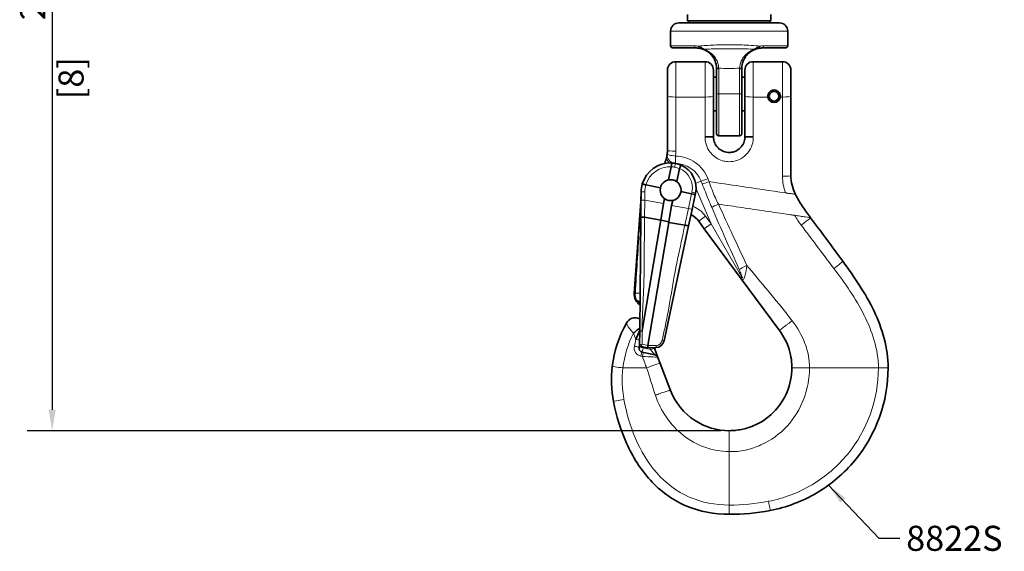
# Model space of a CAD drawing. Units: millimetres. Extents: x 0 to 840, y 0 to 594.
# Drawn here: x 307 to 542, y 211 to 338 of the extents above; entities that cross this region are included whole.
import ezdxf

# ---------------------------------------------------------------- set-up
doc = ezdxf.new("R2010")
doc.units = ezdxf.units.MM
doc.header["$LTSCALE"] = 2
for name, color, linetype, lineweight in [('Arêtes tangentes visibles(ISO)', 7, 'Continuous', 18), ('Arêtes visibles(ISO)', 7, 'Continuous', 35), ('Cotes(ISO)', 7, 'Continuous', 18), ('Symboles(ISO)', 7, 'Continuous', 18)]:
    doc.layers.add(name, color=color, linetype=linetype, lineweight=lineweight)
doc.styles.add('MANTION', font='arial.ttf')
doc.dimstyles.new('Plan commercial', dxfattribs={"dimscale": 2, "dimtxt": 3, "dimasz": 2.5, "dimexe": 3, "dimexo": 1, "dimgap": 0.762, "dimtad": 1, "dimtoh": 1, "dimrnd": 1e-08, "dimtxsty": 'MANTION', "dimcen": 0.09, "dimdle": 10, "dimclrd": 7, "dimclre": 7, "dimclrt": 256, "dimazin": 2, "dimtfac": 0.5, "dimtmove": 0, "dimatfit": 3, "dimfxl": 1, "dimtolj": 1, "dimlwd": 25, "dimlwe": 25, "dimarcsym": 0})
doc.dimstyles.new('Plan commercial$7', dxfattribs={"dimscale": 2, "dimtxt": 3, "dimasz": 2.5, "dimexe": 3, "dimexo": 1, "dimgap": 0.762, "dimtad": 1, "dimtoh": 1, "dimrnd": 1e-08, "dimtxsty": 'MANTION', "dimcen": 0.09, "dimdle": 10, "dimclrd": 7, "dimclre": 7, "dimclrt": 256, "dimazin": 2, "dimtfac": 0.5, "dimtmove": 0, "dimatfit": 3, "dimfxl": 1, "dimtolj": 1, "dimlwd": 25, "dimlwe": 25, "dimarcsym": 0})

# ---------------------------------------------------------------- blocks, each defined once
blk = doc.blocks.new('*D6')
at = {"layer": 'Cotes(ISO)', "color": 7, "linetype": 'Continuous', "lineweight": 25, "transparency": 16777216}
for p, q in [((350.86, 448.44), (308.49, 448.44)), ((314.49, 443.44), (314.49, 244.94)), ((474.36, 239.94), (308.49, 239.94))]:
    blk.add_line(p, q, dxfattribs=at)
at = {"layer": 'Cotes(ISO)', "color": 7, "linetype": 'Continuous', "transparency": 16777216}
for points in [[(313.65, 443.44), (315.32, 443.44), (314.49, 448.44)], [(313.65, 244.94), (315.32, 244.94), (314.49, 239.94)]]:
    blk.add_solid(points, dxfattribs=at)
at = {"layer": 'Defpoints', "color": 0, "linetype": 'Continuous', "transparency": 16777216}
for p in [(352.86, 448.44), (314.49, 239.94), (476.36, 239.94)]:
    blk.add_point(p, dxfattribs=at)
at = {"layer": 'Cotes(ISO)', "color": 154, "linetype": 'Continuous', "lineweight": 25, "true_color": 0x004691, "transparency": 16777216, "char_height": 6, "attachment_point": 1, "rotation": 90, "style": 'MANTION'}
for s, insert in [('\\A1; 209', (306.83, 336.22)), ('\\A1;[8{\\H0,7000x;\\S3#16;}]', (316.01, 319.16))]:
    blk.add_mtext(s, dxfattribs=dict(at, insert=insert))

msp = doc.modelspace()

# ---------------------------------------------------------------- linework, layer by layer
at = {"layer": 'Arêtes tangentes visibles(ISO)'}
for p, q in [((490.357, 335.44), (462.357, 335.44)), ((462.357, 331.94), (468.061, 331.94)), ((484.653, 331.94), (490.357, 331.94)), ((463.607, 328.155), (463.607, 319.704)), ((470.607, 319.704), (470.607, 328.155)), ((482.107, 328.155), (482.107, 319.704)), ((489.107, 319.704), (489.107, 328.155)), ((473.355, 326.574), (473.855, 326.588)), ((473.357, 326.44), (473.857, 326.44)), ((473.857, 320.44), (473.857, 326.44)), ((479.357, 326.44), (478.857, 326.44)), ((478.857, 326.44), (478.857, 320.44)), ((479.359, 326.574), (478.859, 326.588)), ((473.357, 320.44), (473.857, 320.44)), ((473.857, 320.44), (473.857, 310.44)), ((478.857, 320.44), (473.857, 320.44)), ((479.357, 320.44), (478.857, 320.44)), ((478.857, 310.44), (478.857, 320.44)), ((463.607, 306.749), (463.607, 319.704)), ((463.607, 319.704), (470.607, 319.704)), ((470.607, 319.704), (470.607, 310.19)), ((482.107, 310.19), (482.107, 319.704)), ((485.619, 319.704), (482.107, 319.704)), ((489.107, 319.704), (488.595, 319.704)), ((489.107, 319.704), (489.107, 300.749)), ((457.332, 301.882), (457.334, 301.882)), ((458.399, 301.654), (458.399, 301.654)), ((456.797, 301.274), (456.793, 301.274)), ((469.633, 299.621), (468.349, 299.071)), ((456.188, 295.076), (456.207, 297.018)), ((467.451, 296.933), (467.37, 296.555)), ((468.457, 297.757), (472.026, 289.418)), ((456.148, 290.942), (456.188, 295.077)), ((456.188, 295.076), (460.647, 294.227)), ((467.37, 296.555), (466.618, 293.04)), ((466.618, 293.04), (462.603, 293.808)), ((466.618, 293.04), (465.769, 289.071)), ((466.618, 293.04), (466.618, 293.04)), ((470.679, 291.241), (469.07, 290.053)), ((472.026, 289.418), (470.679, 291.241)), ((465.921, 289.04), (465.921, 289.04)), ((472.026, 289.418), (470.417, 288.229)), ((479.294, 276.777), (472.026, 289.418)), ((453.637, 272.801), (453.926, 272.781)), ((455.535, 260.593), (455.566, 263.89)), ((453.471, 263.245), (454.038, 261.767)), ((454.038, 261.767), (453.69, 260.126)), ((454.807, 259.918), (455.785, 259.71)), ((456.944, 260.292), (455.535, 260.593)), ((455.577, 258.732), (455.785, 259.71)), ((455.785, 259.71), (455.841, 259.974)), ((457.53, 259.339), (455.785, 259.71)), ((457.365, 259.771), (457.53, 259.339)), ((457.53, 259.339), (458.464, 259.698)), ((457.53, 259.339), (458.593, 258.091)), ((455.23, 257.754), (455.61, 257.673)), ((450.958, 254.94), (456.586, 254.94))]:
    msp.add_line(p, q, dxfattribs=at)
for centre, radius, start, end in [((468.357, 326.44), 5.5, 0, 1.54123), ((484.357, 326.44), 5.5, 178.45877, 180), ((462.221, 297.029), 6, 87.07544, 163.95725), ((462.306, 297.011), 6, 80.17313, 87.90821), ((462.477, 297.997), 4.999, 66.39677, 80.17313), ((462.562, 297.978), 4.999, 347.92653, 67.39641), ((463.369, 296.94), 5, 45.4048, 45.4163), ((462.206, 296.961), 6, 163.29351, 179.45653), ((465.049, 287.082), 7, 36.45, 68.04253), ((475.163, 252.147), 24.366, 152.90449, 173.41789), ((455.646, 259.71), 2, 168, 258)]:
    msp.add_arc(centre, radius, start, end, dxfattribs=at)
for centre, major_axis, ratio, start_param, end_param in [((468.357, 331.94), (0, -0.5), 0.5925926, 4.712389, 6.2831853), ((484.357, 331.94), (0, -0.5), 0.5925926, 0, 1.5707963), ((469.34, 331.851), (-0.089, -0.492), 0.5136694, 4.8053843, 6.2831853), ((470.378, 331.555), (-0.184, -0.465), 0.1706424, 0, 0.6133878), ((482.337, 331.555), (0.184, -0.465), 0.1706424, 5.6697975, 6.2831853), ((483.375, 331.851), (0.089, -0.492), 0.5136694, 0, 1.477801), ((463.607, 319.895), (-2, 0), 0.0953924, 0, 1.5707963), ((470.607, 319.895), (2, 0), 0.0953924, 4.712389, 6.2831853), ((482.107, 319.895), (-2, 0), 0.0953924, 0, 1.5707963), ((489.107, 319.895), (2, 0), 0.0953924, 4.712389, 6.2831853), ((463.523, 305.765), (-1.98, 0.28), 0.9560555, 0, 1.5165442), ((463.523, 305.765), (-1.98, 0.28), 0.0944604, 0, 1.5841578), ((463.607, 306.94), (-2, 0), 0.0953924, 0, 1.5707963), ((463.369, 304.944), (-1.947, 0.457), 0.7422243, 0, 1.0314881), ((463.316, 302.855), (0.171, 0.985), 0.0027412, 4.7821484, 6.2831853), ((463.523, 305.765), (-1.98, 0.28), 0.9560555, 1.6288245, 1.6884344), ((463.523, 305.765), (-0.036, -2), 0.0017307, 0.2954389, 1.4752743), ((471.301, 300.334), (1.87, 0.71), 0.0892373, 3.5783046, 4.6785369), ((459.83, 317.919), (-17.943, 41.741), 0.0439884, 4.2220869, 4.2397833), ((459.83, 317.728), (-18.014, 41.711), 0.0879761, 4.2218654, 4.2395623), ((489.107, 300.94), (2, 0), 0.0953924, 4.712389, 6.2831853), ((456.292, 297), (-1, 0.009), 0.0174846, 4.7978901, 6.2831853), ((467.351, 296.883), (0.978, -0.209), 0.0697565, 0, 1.4835299), ((456.274, 295.06), (-1, 0.009), 0.0155582, 4.7985869, 6.2831853), ((453.803, 34.639), (2.384, 260.438), 0.0038253, 6.2824924, 6.2831892), ((466.533, 293.057), (-0.978, 0.209), 0.0019001, 3.1415927, 4.6251225), ((501.112, 278.652), (2.413, 1.782), 0.0363885, 4.7990844, 6.2831853), ((453.955, 264.422), (-2.174, 1.234), 0.9499507, 4.7688661, 6.2831853), ((454.178, 261.767), (-0.978, 0.208), 0.0292076, 1.4342405, 2.4973802), ((460.293, 261.495), (0.489, -0.105), 0.0608705, 0, 0.0212532), ((453.829, 260.126), (0.978, -0.208), 0.0292076, 4.5758331, 6.2831853), ((455.546, 260.549), (-0.6, 0.026), 0.0798841, 0.0027335, 0.0812453), ((455.447, 260.57), (-0.105, -0.489), 0.9968116, 4.9205292, 6.2831853), ((455.547, 260.651), (-0.601, -0.076), 0.0916196, 0.065984, 1.5386928), ((455.547, 260.651), (-0.205, -0.57), 0.0131003, 0.0017764, 1.4744852), ((455.369, 257.754), (0.208, 0.978), 0.1361889, 0, 1.5997361), ((455.749, 257.673), (0.208, 0.978), 0.1361889, 0, 1.5997361), ((451.658, 247.517), (-2.945, -0.57), 0.0101539, 0, 1.4162362), ((485.592, 223.811), (0.561, -2.947), 0.004072, 0, 1.3100612)]:
    msp.add_ellipse(centre, major_axis=major_axis, ratio=ratio, start_param=start_param, end_param=end_param, dxfattribs=at)
for points in [[(469.08, 331.851), (468.733, 331.912), (468.392, 331.94), (468.061, 331.94)], [(484.653, 331.94), (484.323, 331.94), (483.981, 331.912), (483.635, 331.851)], [(463.523, 305.575), (463.578, 305.961), (463.607, 306.352), (463.607, 306.749)], [(463.487, 303.84), (463.488, 303.844), (463.489, 303.848), (463.49, 303.852)], [(463.49, 303.852), (466.147, 303.805), (468.654, 302.087), (469.633, 299.621)], [(469.899, 298.959), (470.216, 299.017), (470.877, 299.224), (471.553, 299.476)], [(489.107, 300.749), (489.107, 299.392), (489.37, 298.058), (489.823, 296.79)], [(472.181, 293.34), (472.517, 293.51), (473.152, 293.807), (473.787, 294.093)], [(492.064, 291.406), (492.515, 290.601), (493.009, 289.828), (493.564, 289.089)], [(454.838, 287.71), (454.57, 282.745), (454.217, 277.745), (453.926, 272.781)], [(480.603, 279.435), (479.804, 279.066), (479, 278.661), (478.735, 278.484)], [(479.257, 276.261), (479.174, 276.373), (479.188, 276.555), (479.294, 276.777)], [(460.29, 261.443), (460.15, 260.789), (459.549, 260.337), (458.902, 260.32)], [(458.902, 260.32), (458.25, 260.303), (457.597, 260.297), (456.944, 260.291)], [(451.21, 247.4), (450.754, 249.887), (450.67, 252.428), (450.958, 254.94)], [(456.586, 254.94), (457.374, 252.886), (457.965, 250.542), (458.707, 248.386)], [(495.548, 254.94), (501.048, 254.94), (506.548, 254.94), (512.048, 254.94)], [(476.357, 234.953), (476.357, 230.686), (476.357, 226.419), (476.357, 222.153)], [(485.748, 223.053), (482.646, 222.453), (479.502, 222.153), (476.357, 222.153)], [(476.357, 219.94), (476.357, 219.94), (476.357, 220.893), (476.357, 222.153)]]:
    msp.add_open_spline(points, degree=3, dxfattribs=at)
for points, knots in [([(483.635, 331.851), (483.331, 331.89), (483.02, 331.923), (481.979, 332.018), (481.221, 332.067), (479.12, 332.168), (477.739, 332.198), (476.357, 332.198), (475.501, 332.198), (474.646, 332.186), (472.46, 332.124), (471.152, 332.059), (469.648, 331.918), (469.361, 331.887), (469.08, 331.851)], [-1.551666, -1.551666, -1.551666, -1.551666, -1.4520478, -1.4520478, -1.2246902, -1.2246902, -0.8397027, -0.8397027, -0.8397027, -0.6013637, -0.6013637, -0.2200214, -0.2200214, -0.1277785, -0.1277785, -0.1277785, -0.1277785]), ([(470.273, 331.157), (470.157, 331.232), (470.046, 331.306), (469.794, 331.466), (469.658, 331.548), (469.37, 331.71), (469.222, 331.786), (469.08, 331.851)], [-0.11556407, -0.11556407, -0.11556407, -0.11556407, -0.0868548, -0.0868548, -0.04744369, -0.04744369, 0, 0, 0, 0]), ([(470.273, 331.157), (471.469, 331.174), (472.7, 331.213), (474.746, 331.247), (475.551, 331.255), (476.357, 331.255), (477.658, 331.255), (478.958, 331.234), (480.979, 331.187), (481.717, 331.167), (482.441, 331.157)], [0.2293969, 0.2293969, 0.2293969, 0.2293969, 0.6013637, 0.6013637, 0.8397027, 0.8397027, 0.8397027, 1.2246902, 1.2246902, 1.4500476, 1.4500476, 1.4500476, 1.4500476]), ([(473.855, 326.588), (473.844, 326.925), (473.794, 327.261), (473.576, 328.1), (473.355, 328.58), (472.748, 329.5), (472.346, 329.922), (471.721, 330.399), (471.561, 330.509), (471.061, 330.816), (470.692, 330.999), (470.273, 331.157)], [-0.7820342, -0.7820342, -0.7820342, -0.7820342, -0.67081895, -0.67081895, -0.49287453, -0.49287453, -0.28642733, -0.28642733, -0.21975696, -0.21975696, -0.08988329, -0.08988329, -0.08988329, -0.08988329]), ([(482.441, 331.157), (482.377, 331.133), (482.315, 331.108), (481.91, 330.943), (481.603, 330.786), (480.887, 330.345), (480.51, 330.039), (480.179, 329.686), (479.8, 329.283), (479.482, 328.817), (479.019, 327.766), (478.879, 327.18), (478.859, 326.588)], [0.08988332, 0.08988332, 0.08988332, 0.08988332, 0.10959708, 0.10959708, 0.21975648, 0.21975648, 0.39101711, 0.39101711, 0.39101711, 0.58652567, 0.58652567, 0.78203422, 0.78203422, 0.78203422, 0.78203422]), ([(483.635, 331.851), (483.492, 331.786), (483.344, 331.71), (483.057, 331.548), (482.92, 331.466), (482.669, 331.306), (482.557, 331.232), (482.441, 331.157)], [0, 0, 0, 0, 0.04744369, 0.04744369, 0.0868548, 0.0868548, 0.11556407, 0.11556407, 0.11556407, 0.11556407]), ([(473.855, 326.588), (474.689, 326.554), (475.523, 326.541), (476.357, 326.541), (477.191, 326.541), (478.026, 326.554), (478.859, 326.588)], [-5.7820228, -5.7820228, -5.7820228, -5.7820228, -5.53177903, -5.53177903, -5.53177903, -5.2815364, -5.2815364, -5.2815364, -5.2815364]), ([(470.61, 310.19), (470.593, 309.667), (470.647, 309.145), (470.921, 308.023), (471.169, 307.441), (471.951, 306.214), (472.547, 305.614), (473.719, 304.858), (474.246, 304.621), (474.794, 304.466), (475.15, 304.365), (475.519, 304.298), (476.487, 304.22), (477.084, 304.264), (478.171, 304.518), (478.663, 304.707), (479.762, 305.307), (480.35, 305.797), (481.283, 306.942), (481.643, 307.619), (482.04, 308.925), (482.125, 309.562), (482.104, 310.19)], [2.8368821, 2.8368821, 2.8368821, 2.8368821, 2.9935927, 2.9935927, 3.1815225, 3.1815225, 3.4283729, 3.4283729, 3.5993706, 3.5993706, 3.5993706, 3.7103611, 3.7103611, 3.8879459, 3.8879459, 4.0426, 4.0426, 4.2641668, 4.2641668, 4.486888, 4.486888, 4.6752178, 4.6752178, 4.6752178, 4.6752178]), ([(471.301, 300.143), (470.702, 301.721), (469.636, 303.08), (466.867, 305.01), (465.217, 305.544), (463.523, 305.575)], [0, 0, 0, 0, 0.5, 0.5, 1, 1, 1, 1]), ([(471.553, 299.476), (474.03, 299.112), (476.507, 298.748), (478.983, 298.384), (482.596, 297.852), (486.21, 297.321), (489.823, 296.79)], [-0.6854027, -0.6854027, -0.6854027, -0.6854027, 0, 0, 0, 0.9999938, 0.9999938, 0.9999938, 0.9999938]), ([(473.787, 294.093), (473.787, 294.094), (473.787, 294.094), (473.787, 294.094), (473.522, 294.577), (473.281, 295.073), (473.056, 295.575), (473.031, 295.631), (473.007, 295.687), (472.982, 295.743), (472.726, 296.327), (472.491, 296.918), (472.267, 297.513), (472.021, 298.164), (471.787, 298.819), (471.554, 299.476), (471.554, 299.476), (471.554, 299.476), (471.553, 299.476)], [0, 0, 0, 0, 0.00001026, 0.00001026, 0.00001026, 0.28240561, 0.28240561, 0.28240561, 0.31388194, 0.31388194, 0.31388194, 0.64131494, 0.64131494, 0.64131494, 0.99998974, 0.99998974, 0.99998974, 1, 1, 1, 1]), ([(469.899, 298.959), (470.157, 298.32), (470.41, 297.679), (470.663, 297.038), (470.907, 296.421), (471.151, 295.803), (471.402, 295.188), (471.654, 294.569), (471.912, 293.952), (472.181, 293.34)], [0, 0, 0, 0, 0.34101493, 0.34101493, 0.34101493, 0.66955186, 0.66955186, 0.66955186, 1, 1, 1, 1]), ([(492.204, 296.439), (492.207, 296.439), (492.207, 296.439), (492.206, 296.439), (492.203, 296.44), (492.197, 296.44), (492.175, 296.444), (492.091, 296.456), (491.81, 296.497), (491.367, 296.563), (491.008, 296.615), (490.821, 296.643), (490.77, 296.65), (490.735, 296.655), (490.672, 296.665), (490.465, 296.695), (490.235, 296.729), (490.031, 296.759), (489.977, 296.767), (489.94, 296.772), (489.887, 296.78), (489.848, 296.786), (489.823, 296.79)], [0.00001616, 0.00001616, 0.00001616, 0.00001616, 0.00369825, 0.00953404, 0.01536983, 0.03287719, 0.07956349, 0.17293608, 0.35968126, 0.54642645, 0.68648533, 0.71274638, 0.72150006, 0.73317163, 0.7448432, 0.77985793, 0.91991681, 0.94617786, 0.95493154, 0.96660311, 0.97827468, 1, 1, 1, 1]), ([(455.279, 295.856), (455.273, 295.734), (455.233, 294.954), (455.082, 292.165), (454.96, 289.956), (454.838, 287.71)], [0.08074739, 0.08074739, 0.08074739, 0.08074739, 0.5, 0.5, 1, 1, 1, 1]), ([(472.181, 293.34), (473.286, 290.822), (474.394, 288.305), (475.504, 285.789), (476.58, 283.353), (477.657, 280.918), (478.735, 278.484)], [0, 0, 0, 0, 0.5080393, 0.5080393, 0.5080393, 1, 1, 1, 1]), ([(473.787, 294.093), (474.739, 293.954), (477.559, 293.539), (481.312, 292.988), (485.047, 292.438), (487.847, 292.026), (489.948, 291.717), (491.231, 291.529), (491.625, 291.471), (491.8, 291.445), (491.873, 291.434), (491.913, 291.428), (491.972, 291.42), (492.021, 291.413), (492.059, 291.407), (492.064, 291.406)], [0, 0, 0, 0, 0.1561559, 0.4626957, 0.6159656, 0.7692355, 0.9225054, 0.9608229, 0.9799816, 0.9871661, 0.989561, 0.9919558, 0.9937519, 0.9991403, 1, 1, 1, 1]), ([(480.603, 279.435), (479.477, 281.829), (478.352, 284.226), (477.234, 286.627), (476.078, 289.111), (474.928, 291.599), (473.787, 294.093)], [0.00049512, 0.00049512, 0.00049512, 0.00049512, 0.49179042, 0.49179042, 0.49179042, 1, 1, 1, 1]), ([(455.516, 263.734), (455.577, 268.437), (455.964, 273.134), (456.009, 277.837), (456.05, 282.206), (456.092, 286.574), (456.133, 290.943)], [0.42076581, 0.42076581, 0.42076581, 0.42076581, 0.51320595, 0.51320595, 0.51320595, 0.59908016, 0.59908016, 0.59908016, 0.59908016]), ([(495.826, 290.853), (495.83, 290.852), (495.437, 290.89), (494.321, 291.079), (494.177, 291.1), (493.786, 291.155), (493.583, 291.183), (493.172, 291.243), (492.896, 291.283), (492.462, 291.347), (492.263, 291.377), (492.064, 291.406)], [0, 0, 0, 0, 0.5, 0.5, 0.625, 0.625, 0.75, 0.75, 0.875, 0.875, 1, 1, 1, 1]), ([(465.773, 289.07), (465.196, 286.371), (464.619, 283.671), (464.041, 280.972), (462.887, 275.576), (462.178, 270.089), (461.024, 264.693), (460.792, 263.607), (460.522, 262.529), (460.29, 261.443)], [0.6670996, 0.6670996, 0.6670996, 0.6670996, 0.76498496, 0.76498496, 0.76498496, 0.96063062, 0.96063062, 0.96063062, 1, 1, 1, 1]), ([(493.564, 289.089), (494.766, 287.491), (495.969, 285.894), (497.173, 284.298), (498.576, 282.437), (499.98, 280.578), (501.385, 278.719)], [0, 0, 0, 0, 0.4617281, 0.4617281, 0.4617281, 1, 1, 1, 1]), ([(478.735, 278.484), (478.916, 278.073), (479.094, 277.661), (479.346, 277.037), (479.431, 276.828), (479.514, 276.567), (479.533, 276.512), (479.541, 276.418), (479.493, 276.462), (479.403, 276.588), (479.348, 276.683), (479.294, 276.777)], [0, 0, 0, 0, 0.5, 0.5, 0.75, 0.75, 0.8125, 0.8125, 0.875, 0.875, 1, 1, 1, 1]), ([(479.257, 276.261), (479.406, 276.06), (479.583, 275.963), (479.905, 276.209), (480.036, 276.531), (480.346, 277.647), (480.48, 278.549), (480.601, 279.423)], [0.00003792, 0.00003792, 0.00003792, 0.00003792, 0.25, 0.25, 0.5, 0.5, 0.99647014, 0.99647014, 0.99647014, 0.99647014]), ([(491.434, 266.205), (488.146, 270.497), (484.562, 274.624), (480.94, 279.026), (480.772, 279.231), (480.603, 279.435)], [0, 0, 0, 0, 0.953549, 0.953549, 1, 1, 1, 1]), ([(501.385, 278.719), (504.053, 275.19), (506.603, 271.54), (509.581, 265.643), (510.423, 263.619), (511.65, 259.393), (512.046, 257.15), (512.048, 254.94)], [0, 0, 0, 0, 0.5, 0.5, 0.75, 0.75, 0.99999999, 0.99999999, 0.99999999, 0.99999999]), ([(453.926, 272.781), (453.896, 272.24), (453.967, 271.941), (454.087, 271.435), (454.153, 271.248), (454.218, 271.081)], [0, 0, 0, 0, 0.5, 0.5, 1, 1, 1, 1]), ([(454.218, 271.081), (454.386, 270.649), (454.589, 270.435), (454.859, 270.183), (454.947, 270.113), (455.036, 270.053)], [0, 0, 0, 0, 0.5, 0.5, 0.74502021, 0.74502021, 0.74502021, 0.74502021]), ([(495.548, 254.94), (495.548, 255.904), (495.467, 256.861), (495.109, 258.837), (494.833, 259.829), (493.746, 262.749), (492.713, 264.536), (491.434, 266.205)], [0, 0, 0, 0, 0.25, 0.25, 0.5, 0.5, 1, 1, 1, 1]), ([(451.781, 265.656), (451.775, 265.646), (451.773, 265.631), (451.775, 265.611), (451.777, 265.575), (451.794, 265.523), (451.822, 265.457), (451.852, 265.39), (451.894, 265.309), (451.949, 265.215), (452.043, 265.055), (452.175, 264.856), (452.332, 264.637), (452.504, 264.4), (452.711, 264.133), (452.937, 263.862), (453.102, 263.662), (453.28, 263.457), (453.463, 263.254), (453.466, 263.251), (453.468, 263.248), (453.471, 263.245)], [0, 0, 0, 0, 0.0695954, 0.0695954, 0.0695954, 0.1998838, 0.1998838, 0.1998838, 0.332593, 0.332593, 0.332593, 0.5635749, 0.5635749, 0.5635749, 0.8145593, 0.8145593, 0.8145593, 0.997486, 0.997486, 0.997486, 1, 1, 1, 1]), ([(454.977, 263.754), (454.977, 263.753), (454.977, 263.753), (454.978, 263.752), (454.979, 263.751), (454.98, 263.751), (454.981, 263.75), (454.989, 263.746), (455.008, 263.742), (455.038, 263.739), (455.068, 263.735), (455.108, 263.732), (455.156, 263.73), (455.204, 263.728), (455.261, 263.727), (455.322, 263.728), (455.383, 263.728), (455.449, 263.73), (455.516, 263.734)], [0, 0, 0, 0, 0.0445988, 0.0445988, 0.0445988, 0.0813083, 0.0813083, 0.0813083, 0.3109052, 0.3109052, 0.3109052, 0.5405814, 0.5405814, 0.5405814, 0.7702897, 0.7702897, 0.7702897, 1, 1, 1, 1]), ([(455.61, 257.673), (455.801, 257.175), (455.992, 256.677), (456.184, 256.179), (456.339, 255.774), (456.43, 255.345), (456.586, 254.94)], [0.902887744, 0.902887744, 0.902887744, 0.902887744, 0.956477013, 0.956477013, 0.956477013, 1, 1, 1, 1]), ([(455.61, 257.673), (456.479, 257.638), (457.412, 257.595), (458.847, 257.518), (459.313, 257.485), (459.318, 257.471)], [0, 0, 0, 0, 0.5, 0.5, 1, 1, 1, 1]), ([(448.395, 255.287), (448.394, 255.275), (448.657, 255.232), (449.589, 255.106), (450.253, 255.023), (450.958, 254.94)], [0, 0, 0, 0, 0.5, 0.5, 1, 1, 1, 1]), ([(459.869, 256.037), (459.855, 256.073), (459.514, 255.993), (458.195, 255.553), (457.293, 255.219), (456.586, 254.94)], [0.00000009, 0.00000009, 0.00000009, 0.00000009, 0.5, 0.5, 0.99989294, 0.99989294, 0.99989294, 0.99989294]), ([(476.357, 234.953), (477.009, 234.953), (477.664, 234.923), (478.961, 235.055), (479.606, 235.156), (481.525, 235.568), (482.774, 235.983), (486.333, 237.587), (488.486, 239.161), (493.695, 244.825), (495.548, 249.943), (495.548, 254.94)], [0, 0, 0, 0, 0.0625, 0.0625, 0.125, 0.125, 0.25, 0.25, 0.5, 0.5, 1, 1, 1, 1]), ([(512.048, 254.94), (512.048, 247.411), (509.388, 240.053), (502.248, 231.394), (499.393, 228.944), (492.956, 225.114), (489.446, 223.769), (485.748, 223.053)], [0, 0, 0, 0, 0.5, 0.5, 0.75, 0.75, 1, 1, 1, 1]), ([(491.357, 254.94), (491.357, 254.939), (491.788, 254.944), (493.512, 254.95), (494.681, 254.951), (495.548, 254.94)], [0.00000238, 0.00000238, 0.00000238, 0.00000238, 0.5, 0.5, 1, 1, 1, 1]), ([(512.048, 254.94), (512.374, 254.959), (512.692, 254.959), (512.974, 254.959), (513.269, 254.959), (513.534, 254.958), (513.745, 254.958), (514.132, 254.957), (514.357, 254.959), (514.357, 254.959)], [0, 0, 0, 0, 0.2546941, 0.2546941, 0.2546941, 0.5206949, 0.5206949, 0.5206949, 1, 1, 1, 1]), ([(476.357, 222.153), (473.071, 222.154), (469.805, 222.751), (463.835, 225.389), (461.215, 227.392), (456.912, 232.269), (455.229, 235.115), (452.68, 241.073), (451.8, 244.187), (451.21, 247.4)], [0, 0, 0, 0, 0.25, 0.25, 0.5, 0.5, 0.75, 0.75, 1, 1, 1, 1]), ([(458.707, 248.386), (459.996, 244.64), (462.234, 241.319), (468.445, 236.427), (472.362, 234.955), (476.357, 234.953)], [0, 0, 0, 0, 0.5, 0.5, 1, 1, 1, 1]), ([(476.365, 239.94), (476.365, 239.94), (476.365, 239.423), (476.366, 237.354), (476.367, 235.962), (476.357, 234.953)], [0.00004622, 0.00004622, 0.00004622, 0.00004622, 0.5, 0.5, 0.99999859, 0.99999859, 0.99999859, 0.99999859])]:
    msp.add_open_spline(points, degree=3, knots=knots, dxfattribs=at)
for points, weights in [([(493.564, 289.089), (495.871, 290.797), (495.826, 290.853)], [1, 0.722243926716, 1]), ([(454.838, 287.71), (455.204, 287.731), (455.204, 287.765)], [1, 0.927661648617, 1]), ([(453.926, 272.781), (455.062, 272.785), (455.063, 272.821)], [1, 0.842768893861, 1]), ([(488.423, 263.852), (488.345, 263.957), (491.434, 266.205)], [1, 0.627537413963, 1]), ([(460.29, 261.443), (460.755, 261.348), (460.782, 261.39)], [1, 0.74559772545, 0.986537776865]), ([(458.902, 260.32), (458.912, 259.81), (458.877, 259.809)], [1, 0.745772434511, 1]), ([(462.353, 249.564), (462.265, 249.796), (458.707, 248.386)], [1, 0.644874283657, 1])]:
    msp.add_rational_spline(points, weights, degree=2, dxfattribs=at)
at = {"layer": 'Arêtes visibles(ISO)'}
for p, q in [((466.357, 339.44), (466.357, 337.94)), ((486.357, 339.44), (486.357, 337.94)), ((464.357, 337.44), (488.357, 337.44)), ((466.357, 337.94), (486.357, 337.94)), ((466.857, 337.44), (466.357, 337.94)), ((485.857, 337.44), (486.357, 337.94)), ((462.357, 331.94), (462.357, 335.44)), ((490.357, 331.94), (490.357, 335.44)), ((468.357, 331.44), (462.857, 331.44)), ((489.857, 331.44), (484.357, 331.44)), ((463.607, 328.155), (470.607, 328.155)), ((482.107, 328.155), (489.107, 328.155)), ((461.607, 319.895), (461.607, 326.155)), ((472.607, 326.155), (472.607, 319.895)), ((473.357, 326.44), (473.357, 320.44)), ((479.357, 320.44), (479.357, 326.44)), ((480.107, 319.895), (480.107, 326.155)), ((491.107, 326.155), (491.107, 319.895)), ((472.607, 324.44), (473.357, 324.44)), ((479.357, 324.44), (480.107, 324.44)), ((473.357, 310.94), (473.357, 320.44)), ((479.357, 320.44), (479.357, 310.94)), ((461.607, 319.895), (461.607, 306.94)), ((472.607, 310.19), (472.607, 319.895)), ((480.107, 319.895), (480.107, 310.19)), ((485.619, 320.083), (485.966, 320.039)), ((485.966, 319.751), (485.619, 319.707)), ((491.107, 300.94), (491.107, 319.895)), ((472.607, 316.44), (473.357, 316.44)), ((479.357, 316.44), (480.107, 316.44)), ((470.61, 310.19), (470.607, 310.19)), ((472.607, 310.19), (470.61, 310.19)), ((473.857, 310.44), (478.857, 310.44)), ((482.104, 310.19), (480.107, 310.19)), ((482.107, 310.19), (482.104, 310.19)), ((460.411, 302.749), (460.411, 302.749)), ((462.525, 303.007), (461.859, 299.89)), ((464.479, 302.578), (463.814, 299.471)), ((455.292, 297.009), (455.274, 295.07)), ((459.911, 297.958), (456.46, 298.686)), ((464.835, 297.109), (467.37, 296.555)), ((468.255, 296.328), (468.329, 296.674)), ((455.279, 295.856), (453.637, 272.801)), ((455.274, 295.07), (455.235, 290.986)), ((460.9, 295.409), (460.647, 294.227)), ((462.856, 294.99), (462.603, 293.808)), ((467.37, 296.555), (467.37, 296.555)), ((467.511, 292.847), (468.255, 296.328)), ((460.647, 294.227), (459.986, 290.278)), ((462.603, 293.808), (461.936, 289.86)), ((466.672, 288.926), (467.511, 292.847)), ((455.235, 290.986), (454.977, 263.754)), ((459.986, 290.278), (455.566, 263.89)), ((459.986, 290.278), (456.148, 290.942)), ((461.91, 289.702), (456.944, 260.292)), ((461.936, 289.86), (459.986, 290.278)), ((461.936, 289.86), (461.91, 289.702)), ((461.91, 289.702), (465.769, 289.071)), ((469.07, 290.053), (470.417, 288.229)), ((460.782, 261.39), (466.672, 288.926)), ((470.417, 288.229), (479.257, 276.261)), ((479.257, 276.261), (488.423, 263.852)), ((454.977, 263.754), (454.946, 260.575)), ((454.807, 259.918), (454.946, 260.575)), ((455.342, 260.081), (456.854, 259.758)), ((456.854, 259.758), (458.877, 259.809)), ((456.854, 259.758), (456.854, 259.758)), ((456.944, 260.292), (456.944, 260.291)), ((458.464, 259.698), (458.425, 259.798)), ((459.318, 257.471), (458.464, 259.698)), ((455.957, 258.651), (455.577, 258.732)), ((458.593, 258.091), (455.957, 258.651)), ((459.869, 256.037), (459.318, 257.471)), ((462.353, 249.564), (459.869, 256.037))]:
    msp.add_line(p, q, dxfattribs=at)
msp.add_circle((462.357, 297.44), 2.5, dxfattribs=at)
for centre, radius, start, end in [((464.357, 335.44), 2, 90, 180), ((488.357, 335.44), 2, 0, 90), ((462.857, 331.94), 0.5, 180, 270), ((489.857, 331.94), 0.5, 270, 0), ((463.607, 326.155), 2, 90, 180), ((470.607, 326.155), 2, 0, 90), ((482.107, 326.155), 2, 90, 180), ((489.107, 326.155), 2, 0, 90), ((468.357, 326.44), 5, 0, 1.54123), ((484.357, 326.44), 5, 178.45877, 180), ((487.107, 319.895), 1.15, 187.2, 172.8), ((487.107, 319.895), 1.5, 187.30723, 352.69277), ((473.857, 310.94), 0.5, 180, 270), ((478.857, 310.94), 0.5, 270, 0), ((462.292, 296.943), 7, 87.48514, 163.6268), ((462.292, 296.943), 7, 80.17313, 87.48514), ((462.462, 297.929), 5.999, 66.90701, 80.17313), ((462.462, 297.929), 5.999, 347.92653, 66.90701), ((462.292, 296.943), 7, 163.6268, 179.45653), ((465.049, 287.082), 5, 36.45, 64.02136), ((456.63, 272.588), 3, 175.92653, 237.91425), ((453.965, 264.44), 2.5, 65.43729, 150.37206), ((475.58, 252.147), 27.366, 150.419, 173.41216), ((455.785, 259.71), 1, 168, 258), ((455.446, 260.57), 0.5, 179.45653, 257.92653), ((458.385, 257.113), 1, 21, 78)]:
    msp.add_arc(centre, radius, start, end, dxfattribs=at)
for centre, major_axis, ratio, start_param, end_param in [((467.277, 296.537), (-0.978, 0.209), 0.0368185, 3.1415927, 4.6251225), ((456.136, 280.581), (0.004, -10.362), 0.095998, 3.1249349, 3.1403008), ((463.459, 278.687), (-2.316, -10.383), 0.0935981, 3.1428109, 3.1469789), ((456.017, 310.231), (-0.502, -46.497), 0.012837, 0.0009311, 0.0818877)]:
    msp.add_ellipse(centre, major_axis=major_axis, ratio=ratio, start_param=start_param, end_param=end_param, dxfattribs=at)
for points in [[(468.357, 331.44), (468.647, 331.44), (468.947, 331.415), (469.25, 331.36)], [(483.464, 331.36), (483.768, 331.415), (484.067, 331.44), (484.357, 331.44)], [(461.607, 306.94), (461.607, 306.637), (461.585, 306.339), (461.543, 306.045)], [(462.527, 303.021), (462.527, 303.016), (462.526, 303.012), (462.525, 303.007)], [(464.479, 302.578), (464.48, 302.583), (464.482, 302.589), (464.484, 302.594)], [(492.204, 296.439), (491.549, 297.843), (491.107, 299.385), (491.107, 300.94)], [(456.46, 298.686), (456.458, 298.686), (456.456, 298.686), (456.455, 298.687)], [(503.525, 280.435), (500.961, 283.906), (498.396, 287.379), (495.826, 290.853)], [(451.792, 265.676), (451.792, 265.676), (451.788, 265.669), (451.781, 265.656)], [(454.978, 263.948), (454.676, 263.252), (454.353, 262.501), (454.038, 261.767)], [(458.877, 259.809), (459.795, 259.832), (460.592, 260.504), (460.782, 261.39)], [(448.395, 255.287), (448.072, 252.491), (448.178, 249.711), (448.713, 246.947)], [(514.357, 254.94), (514.357, 254.946), (514.357, 254.953), (514.357, 254.959)], [(476.357, 219.94), (479.651, 219.94), (482.916, 220.248), (486.152, 220.863)]]:
    msp.add_open_spline(points, degree=3, dxfattribs=at)
for points, knots in [([(469.25, 331.36), (469.372, 331.338), (469.496, 331.31), (469.73, 331.249), (469.839, 331.217), (470.031, 331.152), (470.114, 331.122), (470.194, 331.09)], [0, 0, 0, 0, 0.04744369, 0.04744369, 0.0868548, 0.0868548, 0.11556407, 0.11556407, 0.11556407, 0.11556407]), ([(470.194, 331.09), (470.554, 330.948), (470.877, 330.773), (471.316, 330.475), (471.457, 330.367), (472.009, 329.899), (472.368, 329.48), (472.91, 328.564), (473.108, 328.085), (473.303, 327.247), (473.346, 326.911), (473.355, 326.574)], [0.08988329, 0.08988329, 0.08988329, 0.08988329, 0.21975696, 0.21975696, 0.28642733, 0.28642733, 0.49287453, 0.49287453, 0.67081895, 0.67081895, 0.7820342, 0.7820342, 0.7820342, 0.7820342]), ([(479.359, 326.574), (479.375, 327.167), (479.5, 327.752), (479.913, 328.8), (480.198, 329.265), (480.535, 329.664), (480.83, 330.014), (481.165, 330.316), (481.794, 330.743), (482.062, 330.894), (482.412, 331.046), (482.465, 331.069), (482.52, 331.09)], [-0.78203422, -0.78203422, -0.78203422, -0.78203422, -0.58652567, -0.58652567, -0.39101711, -0.39101711, -0.39101711, -0.21975648, -0.21975648, -0.10959708, -0.10959708, -0.08988332, -0.08988332, -0.08988332, -0.08988332]), ([(482.52, 331.09), (482.6, 331.122), (482.683, 331.152), (482.875, 331.217), (482.984, 331.249), (483.218, 331.31), (483.343, 331.338), (483.464, 331.36)], [-0.11556407, -0.11556407, -0.11556407, -0.11556407, -0.0868548, -0.0868548, -0.04744369, -0.04744369, 0, 0, 0, 0]), ([(485.619, 319.704), (485.611, 319.768), (485.607, 319.832), (485.607, 320.083), (485.645, 320.283), (485.797, 320.653), (485.913, 320.821), (486.179, 321.088), (486.347, 321.204), (486.717, 321.357), (486.918, 321.395), (487.107, 321.395), (487.296, 321.395), (487.497, 321.357), (487.867, 321.204), (488.036, 321.088), (488.302, 320.821), (488.417, 320.653), (488.57, 320.283), (488.607, 320.083), (488.607, 319.832), (488.603, 319.768), (488.595, 319.704)], [-0.2450829, -0.2450829, -0.2450829, -0.2450829, -0.22624337, -0.22624337, -0.16974078, -0.16974078, -0.11323819, -0.11323819, -0.0566191, -0.0566191, 0, 0, 0, 0.0566191, 0.0566191, 0.11323819, 0.11323819, 0.16974078, 0.16974078, 0.22624337, 0.22624337, 0.2450829, 0.2450829, 0.2450829, 0.2450829]), ([(480.107, 310.19), (480.107, 309.821), (480.052, 309.45), (479.805, 308.638), (479.57, 308.196), (478.961, 307.449), (478.578, 307.13), (477.861, 306.738), (477.54, 306.615), (476.831, 306.45), (476.442, 306.421), (475.811, 306.472), (475.57, 306.516), (475.338, 306.581), (474.98, 306.682), (474.637, 306.837), (473.872, 307.33), (473.484, 307.721), (472.974, 308.522), (472.812, 308.901), (472.643, 309.592), (472.607, 309.891), (472.607, 310.19)], [-4.6561636, -4.6561636, -4.6561636, -4.6561636, -4.486888, -4.486888, -4.2641668, -4.2641668, -4.0426, -4.0426, -3.8879459, -3.8879459, -3.7103611, -3.7103611, -3.5993706, -3.5993706, -3.5993706, -3.4283729, -3.4283729, -3.1815225, -3.1815225, -2.9935927, -2.9935927, -2.8559284, -2.8559284, -2.8559284, -2.8559284]), ([(461.543, 306.045), (461.539, 306.016), (461.534, 305.982), (461.528, 305.944), (461.508, 305.817), (461.476, 305.636), (461.421, 305.401)], [0, 0, 0, 0, 0.2336027, 0.2336027, 0.2336027, 1, 1, 1, 1]), ([(461.421, 305.401), (461.385, 305.245), (461.337, 305.063), (461.276, 304.862), (461.191, 304.584), (461.077, 304.261), (460.942, 303.929), (460.924, 303.885), (460.906, 303.841), (460.888, 303.797)], [0, 0, 0, 0, 0.25535587, 0.25535587, 0.25535587, 0.61147858, 0.61147858, 0.61147858, 0.65827672, 0.65827672, 0.65827672, 0.65827672]), ([(462.599, 303.936), (462.599, 303.936), (462.598, 303.936), (462.598, 303.936), (462.597, 303.935), (462.595, 303.932), (462.594, 303.927), (462.59, 303.911), (462.585, 303.877), (462.579, 303.825), (462.574, 303.774), (462.568, 303.705), (462.562, 303.624), (462.556, 303.543), (462.55, 303.448), (462.544, 303.346), (462.538, 303.244), (462.532, 303.132), (462.527, 303.021)], [0, 0, 0, 0, 0.0157444, 0.0157444, 0.0157444, 0.0928047, 0.0928047, 0.0928047, 0.3197895, 0.3197895, 0.3197895, 0.5466051, 0.5466051, 0.5466051, 0.7732984, 0.7732984, 0.7732984, 1, 1, 1, 1]), ([(464.484, 302.594), (464.527, 302.696), (464.57, 302.799), (464.609, 302.894), (464.648, 302.988), (464.683, 303.077), (464.713, 303.152), (464.743, 303.228), (464.767, 303.292), (464.785, 303.34), (464.802, 303.389), (464.813, 303.422), (464.816, 303.437), (464.817, 303.442), (464.817, 303.445), (464.816, 303.447), (464.816, 303.447), (464.816, 303.447), (464.816, 303.447)], [0, 0, 0, 0, 0.2269963, 0.2269963, 0.2269963, 0.4539844, 0.4539844, 0.4539844, 0.6810939, 0.6810939, 0.6810939, 0.9083628, 0.9083628, 0.9083628, 0.9839732, 0.9839732, 0.9839732, 1, 1, 1, 1]), ([(455.576, 298.916), (455.576, 298.916), (455.576, 298.916), (455.576, 298.917), (455.577, 298.917), (455.58, 298.917), (455.585, 298.917), (455.599, 298.916), (455.633, 298.909), (455.682, 298.898), (455.731, 298.886), (455.797, 298.87), (455.875, 298.849), (455.953, 298.829), (456.045, 298.803), (456.143, 298.776), (456.241, 298.749), (456.348, 298.718), (456.455, 298.687)], [0, 0, 0, 0, 0.0176369, 0.0176369, 0.0176369, 0.0870829, 0.0870829, 0.0870829, 0.315434, 0.315434, 0.315434, 0.5436747, 0.5436747, 0.5436747, 0.7718347, 0.7718347, 0.7718347, 1, 1, 1, 1]), ([(492.215, 296.438), (492.215, 296.438), (492.214, 296.438), (492.209, 296.439), (492.204, 296.439)], [0.90709618, 0.90709618, 0.90709618, 0.90709618, 0.985426283, 1, 1, 1, 1]), ([(495.83, 290.852), (495.5, 291.299), (494.839, 292.192), (493.555, 294.006), (492.684, 295.433), (492.211, 296.438)], [0, 0, 0, 0, 0.25, 0.5, 0.99999944, 0.99999944, 0.99999944, 0.99999944]), ([(455.235, 290.986), (455.235, 290.986), (455.235, 290.986), (455.235, 290.986), (455.236, 290.984), (455.24, 290.983), (455.247, 290.981), (455.264, 290.977), (455.3, 290.973), (455.353, 290.969), (455.405, 290.965), (455.476, 290.961), (455.558, 290.958), (455.64, 290.954), (455.737, 290.951), (455.839, 290.949), (455.932, 290.946), (456.032, 290.945), (456.133, 290.943)], [0, 0, 0, 0, 0.0138808, 0.0138808, 0.0138808, 0.1037507, 0.1037507, 0.1037507, 0.3336999, 0.3336999, 0.3336999, 0.5633836, 0.5633836, 0.5633836, 0.7928847, 0.7928847, 0.7928847, 1, 1, 1, 1]), ([(465.773, 289.07), (465.882, 289.047), (465.991, 289.026), (466.091, 289.006), (466.191, 288.987), (466.285, 288.97), (466.364, 288.957), (466.444, 288.944), (466.512, 288.934), (466.562, 288.928), (466.612, 288.922), (466.647, 288.92), (466.662, 288.922), (466.667, 288.923), (466.67, 288.924), (466.671, 288.925), (466.672, 288.925), (466.672, 288.926), (466.672, 288.926)], [0, 0, 0, 0, 0.227832, 0.227832, 0.227832, 0.4556726, 0.4556726, 0.4556726, 0.6836973, 0.6836973, 0.6836973, 0.9119719, 0.9119719, 0.9119719, 0.9859877, 0.9859877, 0.9859877, 1, 1, 1, 1]), ([(514.357, 254.959), (514.355, 257.331), (514.016, 259.698), (512.83, 264.224), (511.991, 266.396), (508.971, 272.728), (506.332, 276.635), (503.525, 280.435)], [0, 0, 0, 0, 0.25, 0.25, 0.5, 0.5, 1, 1, 1, 1]), ([(454.984, 264.506), (454.965, 264.492), (454.946, 264.477), (454.927, 264.463), (454.667, 264.261), (454.384, 264.031), (454.103, 263.794), (454, 263.707), (453.896, 263.618), (453.792, 263.528), (453.687, 263.437), (453.583, 263.345), (453.479, 263.253), (453.477, 263.25), (453.474, 263.248), (453.471, 263.245)], [0.20845863, 0.20845863, 0.20845863, 0.20845863, 0.24005808, 0.24005808, 0.24005808, 0.67595662, 0.67595662, 0.67595662, 0.83457599, 0.83457599, 0.83457599, 0.995602, 0.995602, 0.995602, 1, 1, 1, 1]), ([(488.423, 263.852), (489.448, 262.464), (490.213, 260.93), (490.951, 258.508), (491.123, 257.689), (491.327, 256.158), (491.357, 255.444), (491.357, 254.94)], [0, 0, 0, 0, 0.5008635, 0.5008635, 0.7512953, 0.7512953, 1, 1, 1, 1]), ([(456.944, 260.291), (456.94, 260.268), (456.937, 260.244), (456.933, 260.221), (456.924, 260.157), (456.915, 260.093), (456.907, 260.037), (456.899, 259.981), (456.892, 259.93), (456.885, 259.888), (456.878, 259.847), (456.872, 259.813), (456.867, 259.791), (456.862, 259.769), (456.857, 259.758), (456.854, 259.758)], [0, 0, 0, 0, 0.0807006, 0.0807006, 0.0807006, 0.3114242, 0.3114242, 0.3114242, 0.5410921, 0.5410921, 0.5410921, 0.7705409, 0.7705409, 0.7705409, 1, 1, 1, 1]), ([(491.357, 254.94), (491.357, 251.019), (489.729, 247.101), (485.586, 242.955), (483.911, 241.835), (481.207, 240.712), (480.261, 240.423), (478.809, 240.133), (478.322, 240.061), (477.346, 239.965), (476.856, 239.94), (476.365, 239.94)], [0.00000005, 0.00000005, 0.00000005, 0.00000005, 0.50015393, 0.50015393, 0.75023089, 0.75023089, 0.87526938, 0.87526938, 0.93778862, 0.93778862, 1, 1, 1, 1]), ([(486.152, 220.863), (490.114, 221.617), (493.879, 223.043), (500.781, 227.126), (503.843, 229.742), (511.503, 239.001), (514.357, 246.875), (514.357, 254.94)], [0, 0, 0, 0, 0.25, 0.25, 0.5, 0.5, 1, 1, 1, 1]), ([(476.365, 239.94), (473.478, 239.939), (470.572, 240.778), (465.561, 244.101), (463.518, 246.531), (462.353, 249.564)], [0, 0, 0, 0, 0.5, 0.5, 1, 1, 1, 1]), ([(448.713, 246.947), (449.378, 243.511), (450.394, 240.12), (453.27, 233.714), (455.149, 230.674), (459.913, 225.478), (462.778, 223.368), (469.273, 220.576), (472.857, 219.94), (476.357, 219.94)], [0, 0, 0, 0, 0.25, 0.25, 0.5, 0.5, 0.75, 0.75, 1, 1, 1, 1])]:
    msp.add_open_spline(points, degree=3, knots=knots, dxfattribs=at)
msp.add_rational_spline([(455.039, 270.343), (455.043, 270.806), (454.218, 271.081)], [1, 0.888858776256, 1], degree=2, dxfattribs=at)

# ---------------------------------------------------------------- texts
at = {"layer": 'Symboles(ISO)', "color": 154, "true_color": 0x004691, "insert": (518.679, 217.207), "char_height": 6, "width": 24.23323, "attachment_point": 1, "style": 'MANTION'}
msp.add_mtext('\\fArial|b0|i0;8822S', dxfattribs=at)

# ---------------------------------------------------------------- dimensions: what is measured, and where the dimension line sits
at = {"layer": 'Cotes(ISO)', "color": 7, "linetype": 'Continuous', "lineweight": 25}
dim = msp.add_linear_dim(base=(314.486, 239.94), p1=(352.857, 448.443), p2=(476.365, 239.94), angle=90, text=' <>\\X[8{\\H0,7000x;\\S3#16;}]', dimstyle='Plan commercial', override={"dimgap": 0.762, "dimtoh": 0, "dimdec": 0, "dimpost": '\\X', "dimtol": 0, "dimlim": 0, "dimtp": 0, "dimtm": 0, "dimtdec": 2, "dimtofl": 0, "dimatfit": 1, "dimtvp": -0.25}, dxfattribs=at)
dim.commit()
dim.dimension.update_dxf_attribs({"geometry": '*D6', "text_midpoint": (314.486, 344.192), "dimtype": 160})

# ---------------------------------------------------------------- leaders
at = {"layer": 'Symboles(ISO)', "color": 7, "linetype": 'Continuous', "lineweight": 25, "annotation_type": 0, "has_hookline": 1, "hookline_direction": 0, "text_width": 23.46}
msp.add_leader([(500.111, 226.915), (512.155, 214.207), (517.155, 214.207)], dimstyle='Plan commercial$7', override={"dimtad": 0}, dxfattribs=at)

doc.saveas('drawing.dxf')
